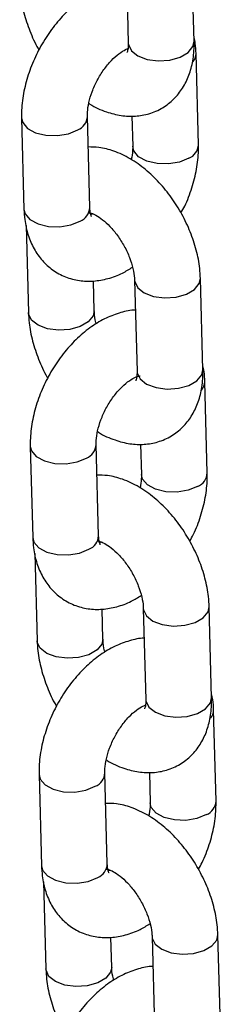
# Model space of a CAD drawing. Units: millimetres. Extents: x 0 to 42.1, y 0 to 29.8.
# Drawn here: x 33.4 to 33.4, y 24.5 to 24.7 of the extents above; entities that cross this region are included whole.
import ezdxf

# ---------------------------------------------------------------- set-up
doc = ezdxf.new("R2010")
doc.units = ezdxf.units.MM

msp = doc.modelspace()

# ---------------------------------------------------------------- linework, layer by layer
at = {"color": 7, "linetype": 'Continuous', "lineweight": 25}
for p, q in [((33.43018456711632, 24.67294092543568), (33.43062695716687, 24.656362715031)), ((33.44262268690223, 24.65668282144505), (33.44218029685167, 24.67326103184973)), ((33.4306063260833, 24.65524178113387), (33.43042118073575, 24.65532267865369)), ((33.44342383372826, 24.63791136048481), (33.44298144367771, 24.65448957088948)), ((33.41118672406913, 24.64273975090991), (33.41162911411968, 24.62616154050523)), ((33.42362484385504, 24.62648164691928), (33.42318245380449, 24.64305985732395)), ((33.43127978038738, 24.64314956158061), (33.43142810399291, 24.63759125407076)), ((33.42418937706166, 24.62532843274104), (33.42389852285231, 24.62521654545351)), ((33.41200745955133, 24.62323422085658), (33.41243026094572, 24.607390079545)), ((33.4442152910842, 24.59700126398825), (33.44377290103365, 24.61357947439293)), ((33.42442599068108, 24.60771018595905), (33.42428131824509, 24.6131316688352)), ((33.43177717129829, 24.61325936797888), (33.43221956134884, 24.59668115757421)), ((33.43219893026527, 24.59556022367707), (33.43201378491771, 24.59564112119689)), ((33.44501643791023, 24.57822980302801), (33.44457404785968, 24.59480801343268)), ((33.4127793282511, 24.58305819345311), (33.41322171830165, 24.56647998304843)), ((33.425217448037, 24.56680008946248), (33.42477505798646, 24.58337829986716)), ((33.43287238456936, 24.58346800412382), (33.43302070817487, 24.57790969661396)), ((33.42578198124362, 24.56564687528424), (33.42549112703428, 24.56553498799671)), ((33.41360006373329, 24.56355266339978), (33.41402286512769, 24.5477085220882)), ((33.42601859486305, 24.54802862850225), (33.42587392242705, 24.55345011137841)), ((33.43336977548026, 24.55357781052209), (33.43381216553081, 24.53699960011741)), ((33.44580789526616, 24.53731970653146), (33.44536550521561, 24.55389791693613)), ((33.43379153444724, 24.53587866622028), (33.43360638909968, 24.53595956374009)), ((33.4466090420922, 24.51854824557121), (33.44616665204165, 24.53512645597588)), ((33.43446498875132, 24.52378644666701), (33.43461331235684, 24.51822813915716)), ((33.41437193243307, 24.52337663599631), (33.41481432248361, 24.50679842559163)), ((33.42681005221897, 24.50711853200568), (33.42636766216842, 24.52369674241036)), ((33.4273745854256, 24.50596531782744), (33.42708373121625, 24.50585343053991)), ((33.41519266791526, 24.50387110594298), (33.41561546930966, 24.4880269646314)), ((33.42761119904502, 24.48834707104545), (33.42746652660902, 24.4937685539216)), ((33.43496237966223, 24.49389625306529), (33.43540476971278, 24.47731804266061)), ((33.44740049944813, 24.47763814907466), (33.44695810939758, 24.49421635947933))]:
    msp.add_line(p, q, dxfattribs=at)
at = {"color": 8, "linetype": 'Continuous', "lineweight": 25, "flags": 128}
for points in [[(33.43062695716685, 24.65636271503101), (33.43064898847555, 24.65612160262217), (33.43118768545387, 24.65500610742349), (33.43238218134741, 24.65407354390257), (33.43408840232252, 24.65343639298321), (33.43610055294847, 24.65317150446963), (33.43817593816359, 24.6533108278259), (33.44006423588151, 24.65383755859908), (33.44153768952913, 24.65468816528418), (33.44241857885071, 24.65576005216137), (33.4426226869022, 24.65668282144506)], [(33.4111867686631, 24.64273810683486), (33.41139007213659, 24.64192609811972), (33.4122700372194, 24.64088627145643), (33.41374276977038, 24.64008930654857), (33.41563063650868, 24.63963132912598), (33.41770593284371, 24.63956757802486), (33.41971834740935, 24.63990574256885), (33.4214251533089, 24.64060503512319)], [(33.44166653323267, 24.63545653828405), (33.43995972733311, 24.63475724572971), (33.43794731276748, 24.63441908118571), (33.43587201643245, 24.63448283228684), (33.43398414969415, 24.63494080970942), (33.43251141714316, 24.63573777461728), (33.43163145206036, 24.63677760128057), (33.43142752968572, 24.63762260958677)], [(33.41162911411968, 24.62616154050524), (33.41183246218714, 24.62534788771506), (33.41271242726994, 24.62430806105176), (33.41418515982094, 24.6235110961439), (33.41607302655923, 24.62305311872132), (33.41814832289426, 24.62298936762019), (33.4201607374599, 24.62332753216419), (33.42186754335945, 24.62402682471853)], [(33.43177720521684, 24.61325811267686), (33.43179920260699, 24.61301825557004), (33.43233789958531, 24.61190276037136), (33.43353239547885, 24.61097019685044), (33.43523861645396, 24.61033304593108), (33.43725076707991, 24.6100681574175), (33.43932615229503, 24.61020748077378), (33.44121445001294, 24.61073421154695), (33.44268790366057, 24.61158481823205), (33.44356879298215, 24.61265670510925), (33.44377284022314, 24.6135817034951)], [(33.4244264342442, 24.60768912774662), (33.42422188262958, 24.60678741667536), (33.423340993308, 24.60571552979817), (33.42186753966038, 24.60486492311307), (33.41997924194246, 24.6043381923399), (33.41790385672735, 24.60419886898362), (33.4158917061014, 24.6044637574972), (33.41418548512628, 24.60510090841656), (33.41299098923275, 24.60603347193748), (33.41245229225442, 24.60714896713615), (33.41243022118506, 24.60739159244672)], [(33.43221956134882, 24.59668115757421), (33.43224159265752, 24.59644004516537), (33.43278028963584, 24.59532454996668), (33.43397478552938, 24.59439198644577), (33.4356810065045, 24.59375483552641), (33.43769315713045, 24.59348994701283), (33.43976854234555, 24.59362927036911), (33.44165684006347, 24.59415600114228), (33.4431302937111, 24.59500660782738), (33.44401118303268, 24.59607849470458), (33.44421529108418, 24.59700126398826)], [(33.41277937284507, 24.58305654937806), (33.41298267631856, 24.58224454066292), (33.41386264140137, 24.58120471399963), (33.41533537395235, 24.58040774909177), (33.41722324069065, 24.57994977166918), (33.41929853702567, 24.57988602056806), (33.42131095159132, 24.58022418511206), (33.42301775749088, 24.5809234776664)], [(33.44325913741464, 24.57577498082725), (33.44155233151508, 24.57507568827291), (33.43953991694944, 24.57473752372891), (33.43746462061441, 24.57480127483004), (33.43557675387612, 24.57525925225262), (33.43410402132513, 24.57605621716048), (33.43322405624232, 24.57709604382378), (33.43302013386769, 24.57794105212997)], [(33.41322171830165, 24.56647998304844), (33.41342506636911, 24.56566633025826), (33.41430503145191, 24.56462650359497), (33.4157777640029, 24.56382953868711), (33.4176656307412, 24.56337156126452), (33.41974092707623, 24.56330781016339), (33.42175334164187, 24.56364597470739), (33.42346014754142, 24.56434526726173)], [(33.4333698093988, 24.55357655522007), (33.43339180678896, 24.55333669811324), (33.43393050376728, 24.55222120291456), (33.43512499966082, 24.55128863939364), (33.43683122063593, 24.55065148847428), (33.43884337126187, 24.55038659996071), (33.440918756477, 24.55052592331698), (33.44280705419492, 24.55105265409015), (33.44428050784254, 24.55190326077525), (33.44516139716411, 24.55297514765245), (33.44536544440511, 24.55390014603831)], [(33.42601903842616, 24.54800757028983), (33.42581448681155, 24.54710585921856), (33.42493359748998, 24.54603397234137), (33.42346014384234, 24.54518336565627), (33.42157184612443, 24.5446566348831), (33.41949646090931, 24.54451731152682), (33.41748431028336, 24.5447822000404), (33.41577808930825, 24.54541935095976), (33.41458359341472, 24.54635191448067), (33.41404489643639, 24.54746740967936), (33.41402282536703, 24.54771003498992)], [(33.43381216553079, 24.53699960011741), (33.43383419683949, 24.53675848770857), (33.43437289381781, 24.53564299250989), (33.43556738971134, 24.53471042898897), (33.43727361068646, 24.53407327806961), (33.43928576131241, 24.53380838955603), (33.44136114652753, 24.53394771291231), (33.44324944424545, 24.53447444368548), (33.44472289789307, 24.53532505037058), (33.44560378721464, 24.53639693724778), (33.44580789526614, 24.53731970653146)], [(33.41437197702704, 24.52337499192126), (33.41457528050052, 24.52256298320612), (33.41545524558333, 24.52152315654283), (33.41692797813432, 24.52072619163497), (33.41881584487262, 24.52026821421239), (33.42089114120765, 24.52020446311126), (33.42290355577329, 24.52054262765526), (33.42461036167284, 24.5212419202096)], [(33.44485174159661, 24.51609342337045), (33.44314493569705, 24.51539413081611), (33.44113252113141, 24.51505596627211), (33.43905722479639, 24.51511971737324), (33.43716935805809, 24.51557769479583), (33.4356966255071, 24.51637465970369), (33.43481666042429, 24.51741448636698), (33.43461273804966, 24.51825949467317)], [(33.41481432248362, 24.50679842559164), (33.41501767055107, 24.50598477280146), (33.41589763563388, 24.50494494613817), (33.41737036818487, 24.50414798123031), (33.41925823492317, 24.50369000380772), (33.4213335312582, 24.5036262527066), (33.42334594582383, 24.5039644172506), (33.42505275172339, 24.50466370980493)], [(33.43496241358078, 24.49389499776327), (33.43498441097093, 24.49365514065644), (33.43552310794925, 24.49253964545776), (33.43671760384279, 24.49160708193684), (33.4384238248179, 24.49096993101749), (33.44043597544385, 24.4907050425039), (33.44251136065897, 24.49084436586018), (33.44439965837688, 24.49137109663335), (33.44587311202451, 24.49222170331846), (33.44675400134609, 24.49329359019565), (33.44695804858708, 24.49421858858151)], [(33.42761164260813, 24.48832601283303), (33.42740709099352, 24.48742430176177), (33.42652620167194, 24.48635241488457), (33.42505274802431, 24.48550180819947), (33.42316445030639, 24.4849750774263), (33.42108906509128, 24.48483575407002), (33.41907691446534, 24.4851006425836), (33.41737069349022, 24.48573779350296), (33.41617619759668, 24.48667035702388), (33.41563750061836, 24.48778585222256), (33.415615429549, 24.48802847753312)]]:
    msp.add_lwpolyline(points, dxfattribs=at)
at = {"color": 8, "linetype": 'Continuous', "lineweight": 25}
for centre, radius, start, end in [((33.44066329557648, 24.65452299081043), 0.002318436182278612, 318.3513878078512, 359.1456390522021), ((33.42038575525387, 24.64320525791521), 0.002800269073661832, 291.7882811182379, 357.0773668543946), ((33.44062592011099, 24.63805802890573), 0.002801897414919774, 291.80172984311, 356.9624796258551), ((33.42082742578131, 24.62662779829133), 0.002801233318162752, 291.7962468057618, 357.0092956904673), ((33.44225589975874, 24.59484143335352), 0.002318436181985374, 318.351387805166, 359.1456390549918), ((33.42197835943584, 24.58352370045839), 0.002800269073651315, 291.7882811183458, 357.0773668547502), ((33.44221852429295, 24.57837647144894), 0.002801897414926132, 291.801729843218, 356.9624796257903), ((33.42242002996323, 24.56694624083458), 0.002801233318217505, 291.7962468064097, 357.0092956897297), ((33.44384850394065, 24.53515987589675), 0.002318436182047565, 318.3513878058882, 359.1456390544008), ((33.42357096361781, 24.5238421430016), 0.002800269073658773, 291.7882811182918, 357.0773668546124), ((33.44381112847493, 24.51869491399213), 0.002801897414913177, 291.801729843164, 356.9624796259199), ((33.42401263414524, 24.50726468337774), 0.002801233318168689, 291.7962468058698, 357.0092956904749)]:
    msp.add_arc(centre, radius, start, end, dxfattribs=at)
at = {"color": 7, "linetype": 'Continuous', "lineweight": 25}
for points, knots in [([(33.41083765676375, 24.6670716370018), (33.41087126507841, 24.66645692958124), (33.41096428226106, 24.66475561391037), (33.41152055012677, 24.6618973293462), (33.41265023090574, 24.65859678878058), (33.41363722654526, 24.65630869900221), (33.41432542110116, 24.65522409444393), (33.41437912029084, 24.65513946374553)], [0, 0, 0, 0, 0.155481777854109, 0.4303243727871378, 0.7041069553107117, 0.9769117372467396, 1, 1, 1, 1]), ([(33.43032923955231, 24.66751944255952), (33.43032388956917, 24.66751963811302), (33.42943745052393, 24.66755203938524), (33.42763015708134, 24.66709953552102), (33.42495959120272, 24.66614902590284), (33.42231068067225, 24.66457722238427), (33.41976227446341, 24.66250140289338), (33.41741248591348, 24.65996425608521), (33.41534927786662, 24.65707325215636), (33.4136364549687, 24.65392375262132), (33.41232251295865, 24.65060237973115), (33.41146155648119, 24.64719087692063), (33.41116880919461, 24.64455791099392), (33.41118324468162, 24.64309286996179), (33.41118672406913, 24.64273975090991)], [0, 0, 0, 0, 0.0005224461840213138, 0.08656414116108556, 0.1765846636039287, 0.2712372266504988, 0.3692848229291072, 0.4684294276600022, 0.5674085604122925, 0.6662959974924973, 0.7656145505244314, 0.865838175006528, 0.9676629559166732, 1, 1, 1, 1]), ([(33.42343539223515, 24.64544283950205), (33.42349541356079, 24.64540026010455), (33.42449921973917, 24.6446881555013), (33.42647768228541, 24.64389016118843), (33.42927348079119, 24.64313940095956), (33.43191108072337, 24.64302900466349), (33.43449638219094, 24.64347633699746), (33.43690990878283, 24.64453244915575), (33.43899265364158, 24.64615967954959), (33.44060429479713, 24.64818357835642), (33.44175881656186, 24.65053039168923), (33.44247115188673, 24.65320411990201), (33.44264791327888, 24.65530954349142), (33.44262582883125, 24.6565117805564), (33.44262268690222, 24.65668282144505)], [0, 0, 0, 0, 0.007341149195365268, 0.1227745445488382, 0.2216947633633987, 0.3154928995398021, 0.4057617330904392, 0.5035329103037373, 0.5970994439995825, 0.6887055242038003, 0.7812906363026605, 0.8777066669624588, 0.9826014677396898, 1, 1, 1, 1]), ([(33.43062695716687, 24.65636271503101), (33.43062673952219, 24.65613301420056), (33.43062611539386, 24.65547431304949), (33.43045664029635, 24.65476801155204), (33.43041450614454, 24.6547006434545), (33.43039385190296, 24.65466761948461)], [0, 0, 0, 0, 0.2144309694093442, 0.6149125629649447, 0.9999999999999999, 0.9999999999999999, 0.9999999999999999, 0.9999999999999999]), ([(33.44298144367771, 24.65448957088948), (33.44295996619679, 24.6551174890755), (33.44292558150892, 24.65612276389836), (33.44269111244441, 24.65706368920379), (33.44260309824607, 24.6574168905381)], [0, 0, 0, 0, 0.6246234081776606, 1, 1, 1, 1]), ([(33.42318245380449, 24.64305985732395), (33.42318270180908, 24.64331059238661), (33.42318342512991, 24.64404187682507), (33.42340548789538, 24.64556648066736), (33.42399834773655, 24.64757020458069), (33.42493362573405, 24.64964641367276), (33.42614705949653, 24.65160352045985), (33.42753873309211, 24.65327918806178), (33.42891369763679, 24.65450528268397), (33.42996762260534, 24.6551678158314), (33.43032153486012, 24.65528865558036), (33.43042118073575, 24.65532267865369)], [0, 0, 0, 0, 0.06381396684216813, 0.1861174117942891, 0.3119694355566806, 0.4410650664460577, 0.5716425704165244, 0.7014542617963663, 0.8284095144196102, 0.9516877871442451, 1, 1, 1, 1]), ([(33.44377290103365, 24.61357947439293), (33.44373951186802, 24.61419432278961), (33.44364710122058, 24.61589602863779), (33.44308358560775, 24.61874965080739), (33.44198382809051, 24.62206944067221), (33.44045345430728, 24.62528913149802), (33.43854966744751, 24.62831810196501), (33.43631544134343, 24.63107429689767), (33.43378993124007, 24.63347594116256), (33.43100409254592, 24.63544643800357), (33.4281445190619, 24.63677814089264), (33.42554961791193, 24.63749045595927), (33.42398136679047, 24.63749829696915), (33.42333077741, 24.63750154981412)], [0, 0, 0, 0, 0.05557297919878077, 0.1538084253195988, 0.2516649971543293, 0.3491720792130791, 0.4466688118479497, 0.5447406426693967, 0.6440045170029605, 0.745210219935029, 0.8485945798564566, 0.937189422571723, 1, 1, 1, 1]), ([(33.43142810399291, 24.63759125407077), (33.43142975236733, 24.63734168740868), (33.43143432074477, 24.63665002737717), (33.43127621997827, 24.63577046693395), (33.43117516556224, 24.63520827189268)], [0, 0, 0, 0, 0.360822731860146, 1, 1, 1, 1]), ([(33.44023143750655, 24.6255116476492), (33.44046216833085, 24.62592120368817), (33.44127861743482, 24.62737043207824), (33.44227296267045, 24.63005677081684), (33.44315325615521, 24.63345796654403), (33.44344146708057, 24.63609335045882), (33.44342725843915, 24.63755827057687), (33.44342383372826, 24.63791136048481)], [0, 0, 0, 0, 0.1049393288306546, 0.3713314909513191, 0.640151235161356, 0.9132656001621792, 1, 1, 1, 1]), ([(33.41162911411968, 24.62616154050524), (33.41166391329388, 24.62553828287969), (33.41175434136714, 24.62391870461301), (33.4123056154507, 24.62146992832534), (33.41338184882068, 24.61895186998204), (33.41489043751293, 24.61681401796416), (33.41682601539257, 24.61506016365303), (33.4191329406483, 24.6138023965538), (33.42169195874085, 24.61312905552095), (33.4243220900999, 24.61303954267193), (33.42697596578809, 24.61351689066351), (33.42936880770134, 24.61436950817371), (33.43080196407734, 24.61526393612712), (33.43140197824734, 24.61563840290206)], [0, 0, 0, 0, 0.0640607007402651, 0.1664661841501198, 0.263936086112414, 0.3571931085480595, 0.4479829818661544, 0.5450268534004292, 0.6392275099264656, 0.7325876434575096, 0.8281013147970365, 0.9280318263555319, 1, 1, 1, 1]), ([(33.42393239679828, 24.62485590242413), (33.42393668546774, 24.62484945882922), (33.42394777653278, 24.62483279484263), (33.42372238288448, 24.62529679421517), (33.423657742291, 24.62608201406434), (33.42362484385503, 24.62648164691929)], [0, 0, 0, 0, 0.236404258369568, 0.6113726027542479, 0.9999999999999999, 0.9999999999999999, 0.9999999999999999, 0.9999999999999999]), ([(33.42349966483535, 24.62555972839752), (33.42348548978927, 24.62555782205018), (33.42342288583309, 24.62554940268531), (33.42380415755769, 24.62552621422487), (33.42468864958736, 24.62515724586847), (33.42593691002097, 24.62434327487926), (33.42731598214159, 24.62308511492255), (33.42869377958804, 24.6214303070271), (33.42992925262047, 24.61948142818276), (33.43090419247841, 24.61739408532206), (33.43153552509022, 24.61536747010594), (33.43174654292887, 24.61400578068669), (33.43177195138004, 24.61338657727503), (33.43177717129829, 24.61325936797888)], [0, 0, 0, 0, 0.02832227809612531, 0.1250850718437382, 0.2247754806533095, 0.3250453197905039, 0.4284365546216085, 0.5355960303163616, 0.6453707038650117, 0.7560930437027541, 0.865651852504566, 0.9723994846287386, 1, 1, 1, 1]), ([(33.41243026094572, 24.607390079545), (33.41246386926039, 24.60677537212445), (33.41255688644302, 24.60507405645357), (33.41311315430875, 24.60221577188941), (33.41424283508771, 24.59891523132378), (33.41522983072723, 24.59662714154541), (33.41591802528313, 24.59554253698713), (33.41597172447281, 24.59545790628873)], [0, 0, 0, 0, 0.1554817778541145, 0.430324372787153, 0.7041069553107366, 0.9769117372467743, 1, 1, 1, 1]), ([(33.43192184373429, 24.60783788510272), (33.43191649375113, 24.60783808065622), (33.4310300547059, 24.60787048192844), (33.4292227612633, 24.60741797806422), (33.42655219538469, 24.60646746844604), (33.42390328485421, 24.60489566492747), (33.42135487864538, 24.60281984543658), (33.41900509009545, 24.60028269862841), (33.41694188204858, 24.59739169469956), (33.41522905915066, 24.59424219516453), (33.41391511714063, 24.59092082227436), (33.41305416066316, 24.58750931946383), (33.41276141337658, 24.58487635353712), (33.41277584886358, 24.58341131250499), (33.4127793282511, 24.58305819345311)], [0, 0, 0, 0, 0.000522446184025349, 0.08656414116108925, 0.176584663603932, 0.2712372266505018, 0.3692848229291098, 0.4684294276600043, 0.5674085604122943, 0.6662959974924988, 0.7656145505244324, 0.8658381750065287, 0.9676629559166734, 1, 1, 1, 1]), ([(33.42480118373202, 24.60533115103587), (33.42477378196851, 24.60541628480813), (33.42453536181511, 24.60615702571106), (33.42446094107787, 24.60696196678886), (33.4244319471919, 24.60758266879193), (33.42442599068107, 24.60771018595905)], [0, 0, 0, 0, 0.09352751644256968, 0.8137740774059944, 1, 1, 1, 1]), ([(33.44457404785968, 24.59480801343268), (33.44455257037875, 24.5954359316187), (33.44451818569089, 24.59644120644156), (33.44428371662637, 24.59738213174699), (33.44419570242804, 24.5977353330813)], [0, 0, 0, 0, 0.6246234081778328, 1, 1, 1, 1]), ([(33.42477505798646, 24.58337829986716), (33.42477530665707, 24.58362903557115), (33.4247760319204, 24.58436032188008), (33.42499806945282, 24.58588490142484), (33.42559103858221, 24.58788873057448), (33.42652589629639, 24.58996453496546), (33.42774092028695, 24.59192317302206), (33.42912672354351, 24.59359318793101), (33.4305228967573, 24.59483970489923), (33.43175754649323, 24.59559039952889), (33.43256770130913, 24.59588251167101), (33.43283680588331, 24.59585363595736), (33.43277442841278, 24.59586988247677), (33.43277186130282, 24.59587055109321)], [0, 0, 0, 0, 0.05308785980966767, 0.1548340520800275, 0.2595323638271335, 0.3669290842292122, 0.4755585985520823, 0.5835510211305679, 0.6891671266147059, 0.791724293702754, 0.8924447746109132, 0.9955736247622411, 1, 1, 1, 1]), ([(33.42502799641711, 24.58576128204525), (33.42508801774276, 24.58571870264775), (33.42609182392113, 24.58500659804451), (33.42807028646737, 24.58420860373163), (33.43086608497316, 24.58345784350276), (33.43350368490535, 24.58334744720669), (33.43608898637291, 24.58379477954066), (33.4385025129648, 24.58485089169896), (33.44058525782354, 24.5864781220928), (33.4421968989791, 24.58850202089962), (33.44335142074383, 24.59084883423243), (33.44406375606869, 24.59352256244521), (33.44424051746086, 24.59562798603462), (33.44421843301323, 24.5968302230996), (33.44421529108419, 24.59700126398825)], [0, 0, 0, 0, 0.007341149195371889, 0.122774544548844, 0.2216947633634038, 0.3154928995398065, 0.4057617330904428, 0.5035329103037401, 0.5970994439995847, 0.6887055242038019, 0.7812906363026615, 0.8777066669624591, 0.9826014677396891, 1, 1, 1, 1]), ([(33.43221956134883, 24.59668115757422), (33.43221934370416, 24.59645145674375), (33.43221871957583, 24.59579275559269), (33.43204924447832, 24.59508645409524), (33.43200711032651, 24.59501908599771), (33.43198645608493, 24.59498606202781)], [0, 0, 0, 0, 0.2144309694093442, 0.6149125629649447, 0.9999999999999999, 0.9999999999999999, 0.9999999999999999, 0.9999999999999999]), ([(33.44536550521561, 24.55389791693613), (33.44533211604998, 24.55451276533281), (33.44523970540255, 24.55621447118099), (33.44467618978972, 24.5590680933506), (33.44357643227248, 24.56238788321541), (33.44204605848925, 24.56560757404122), (33.44014227162948, 24.56863654450821), (33.4379080455254, 24.57139273944087), (33.43538253542204, 24.57379438370576), (33.43259669672789, 24.57576488054677), (33.42973712324387, 24.57709658343585), (33.42714222209389, 24.57780889850247), (33.42557397097244, 24.57781673951235), (33.42492338159197, 24.57781999235732)], [0, 0, 0, 0, 0.05557297919878075, 0.1538084253195988, 0.2516649971543292, 0.3491720792130789, 0.4466688118479495, 0.5447406426693965, 0.6440045170029602, 0.7452102199350287, 0.8485945798564563, 0.9371894225717226, 1, 1, 1, 1]), ([(33.43302070817487, 24.57790969661397), (33.4330223565493, 24.57766012995188), (33.43302692492674, 24.57696846992037), (33.43286882416024, 24.57608890947715), (33.43276776974421, 24.57552671443588)], [0, 0, 0, 0, 0.3608227318601974, 1, 1, 1, 1]), ([(33.44182404168852, 24.56583009019241), (33.44205477251282, 24.56623964623137), (33.44287122161679, 24.56768887462144), (33.44386556685242, 24.57037521336004), (33.44474586033718, 24.57377640908723), (33.44503407126253, 24.57641179300202), (33.44501986262112, 24.57787671312008), (33.44501643791023, 24.57822980302802)], [0, 0, 0, 0, 0.1049393288306446, 0.371331490951312, 0.640151235161352, 0.9132656001621783, 1, 1, 1, 1]), ([(33.42552500098025, 24.56517434496733), (33.4255292896497, 24.56516790137242), (33.42554038071476, 24.56515123738583), (33.42531498706646, 24.56561523675837), (33.42525034647296, 24.56640045660755), (33.425217448037, 24.56680008946249)], [0, 0, 0, 0, 0.236404258369568, 0.6113726027542479, 0.9999999999999999, 0.9999999999999999, 0.9999999999999999, 0.9999999999999999]), ([(33.41322171830165, 24.56647998304844), (33.41325651747584, 24.56585672542289), (33.41334694554911, 24.56423714715621), (33.41389821963266, 24.56178837086854), (33.41497445300264, 24.55927031252524), (33.4164830416949, 24.55713246050736), (33.41841861957453, 24.55537860619622), (33.42072554483026, 24.554120839097), (33.42328456292282, 24.55344749806415), (33.42591469428187, 24.55335798521514), (33.42856856997006, 24.55383533320671), (33.43096141188332, 24.55468795071691), (33.4323945682593, 24.55558237867032), (33.43299458242932, 24.55595684544526)], [0, 0, 0, 0, 0.06406070074026451, 0.1664661841501183, 0.2639360861124115, 0.3571931085480562, 0.4479829818661503, 0.5450268534004242, 0.6392275099264598, 0.7325876434575029, 0.828101314797029, 0.9280318263555235, 1, 1, 1, 1]), ([(33.42509226901732, 24.56587817094072), (33.42507809397124, 24.56587626459338), (33.42501549001506, 24.56586784522851), (33.42539676173966, 24.56584465676807), (33.42628125376933, 24.56547568841167), (33.42752951420294, 24.56466171742246), (33.42890858632356, 24.56340355746575), (33.43028638377001, 24.5617487495703), (33.43152185680244, 24.55979987072596), (33.43249679666038, 24.55771252786526), (33.43312812927219, 24.55568591264915), (33.43333914711084, 24.55432422322989), (33.43336455556201, 24.55370501981823), (33.43336977548026, 24.55357781052209)], [0, 0, 0, 0, 0.02832227809612531, 0.1250850718437382, 0.2247754806533095, 0.3250453197905039, 0.4284365546216085, 0.5355960303163616, 0.6453707038650117, 0.7560930437027541, 0.865651852504566, 0.9723994846287386, 1, 1, 1, 1]), ([(33.41402286512768, 24.5477085220882), (33.41405647344235, 24.54709381466765), (33.41414949062499, 24.54539249899677), (33.41470575849071, 24.54253421443261), (33.41583543926968, 24.53923367386698), (33.4168224349092, 24.53694558408861), (33.4175106294651, 24.53586097953033), (33.41756432865478, 24.53577634883193)], [0, 0, 0, 0, 0.1554817778541145, 0.430324372787153, 0.7041069553107366, 0.9769117372467743, 1, 1, 1, 1]), ([(33.43351444791625, 24.54815632764592), (33.4335090979331, 24.54815652319942), (33.43262265888787, 24.54818892447164), (33.43081536544528, 24.54773642060743), (33.42814479956665, 24.54678591098924), (33.42549588903618, 24.54521410747067), (33.42294748282735, 24.54313828797978), (33.42059769427742, 24.54060114117161), (33.41853448623056, 24.53771013724276), (33.41682166333263, 24.53456063770773), (33.41550772132259, 24.53123926481756), (33.41464676484513, 24.52782776200704), (33.41435401755854, 24.52519479608032), (33.41436845304555, 24.52372975504819), (33.41437193243307, 24.52337663599631)], [0, 0, 0, 0, 0.000522446184025349, 0.08656414116108925, 0.176584663603932, 0.2712372266505018, 0.3692848229291098, 0.4684294276600043, 0.5674085604122943, 0.6662959974924988, 0.7656145505244324, 0.8658381750065287, 0.9676629559166734, 1, 1, 1, 1]), ([(33.42639378791399, 24.54564959357907), (33.42636638615048, 24.54573472735133), (33.42612796599708, 24.54647546825426), (33.42605354525983, 24.54728040933206), (33.42602455137387, 24.54790111133513), (33.42601859486305, 24.54802862850225)], [0, 0, 0, 0, 0.09352751644256968, 0.8137740774059944, 1, 1, 1, 1]), ([(33.42662060059909, 24.52607972458845), (33.42668062192472, 24.52603714519095), (33.42768442810311, 24.5253250405877), (33.42966289064935, 24.52452704627483), (33.43245868915513, 24.52377628604595), (33.43509628908731, 24.5236658897499), (33.43768159055487, 24.52411322208387), (33.44009511714677, 24.52516933424216), (33.44217786200552, 24.526796564636), (33.44378950316107, 24.52882046344282), (33.4449440249258, 24.53116727677563), (33.44565636025067, 24.53384100498841), (33.44583312164282, 24.53594642857782), (33.44581103719519, 24.5371486656428), (33.44580789526616, 24.53731970653146)], [0, 0, 0, 0, 0.007341149195371893, 0.1227745445488441, 0.2216947633634039, 0.3154928995398066, 0.4057617330904431, 0.5035329103037405, 0.5970994439995851, 0.6887055242038024, 0.7812906363026619, 0.8777066669624596, 0.9826014677396899, 1, 1, 1, 1]), ([(33.4338121655308, 24.53699960011742), (33.43381194788613, 24.53676989928696), (33.43381132375779, 24.53611119813589), (33.43364184866029, 24.53540489663844), (33.43359971450847, 24.53533752854091), (33.43357906026689, 24.53530450457101)], [0, 0, 0, 0, 0.2144309694093442, 0.6149125629649447, 0.9999999999999999, 0.9999999999999999, 0.9999999999999999, 0.9999999999999999]), ([(33.44616665204165, 24.53512645597588), (33.44614517456073, 24.5357543741619), (33.44611078987286, 24.53675964898477), (33.44587632080835, 24.53770057429019), (33.44578830661001, 24.5380537756245)], [0, 0, 0, 0, 0.6246234081778328, 1, 1, 1, 1]), ([(33.42636766216842, 24.52369674241036), (33.42636791017301, 24.52394747747302), (33.42636863349384, 24.52467876191147), (33.42659069625932, 24.52620336575376), (33.42718355610049, 24.5282070896671), (33.42811883409799, 24.53028329875916), (33.42933226786047, 24.53224040554625), (33.43072394145605, 24.53391607314819), (33.43209890600073, 24.53514216777037), (33.43315283096928, 24.5358047009178), (33.43350674322405, 24.53592554066676), (33.43360638909968, 24.53595956374009)], [0, 0, 0, 0, 0.06381396684216832, 0.1861174117942896, 0.3119694355566815, 0.441065066446059, 0.5716425704165261, 0.7014542617963684, 0.8284095144196127, 0.951687787144248, 1, 1, 1, 1]), ([(33.44341664587049, 24.50614853273561), (33.44364737669479, 24.50655808877457), (33.44446382579876, 24.50800731716464), (33.44545817103439, 24.51069365590324), (33.44633846451914, 24.51409485163043), (33.4466266754445, 24.51673023554522), (33.44661246680309, 24.51819515566328), (33.4466090420922, 24.51854824557122)], [0, 0, 0, 0, 0.1049393288306517, 0.3713314909513171, 0.6401512351613549, 0.913265600162179, 1, 1, 1, 1]), ([(33.44695810939758, 24.49421635947934), (33.44692472023196, 24.49483120787601), (33.44683230958452, 24.4965329137242), (33.44626879397168, 24.4993865358938), (33.44516903645444, 24.50270632575861), (33.44363866267122, 24.50592601658442), (33.44173487581145, 24.50895498705141), (33.43950064970736, 24.51171118198407), (33.43697513960401, 24.51411282624896), (33.43418930090986, 24.51608332308997), (33.43132972742583, 24.51741502597905), (33.42873482627586, 24.51812734104567), (33.42716657515441, 24.51813518205555), (33.42651598577394, 24.51813843490052)], [0, 0, 0, 0, 0.05557297919878075, 0.1538084253195988, 0.2516649971543292, 0.3491720792130789, 0.4466688118479495, 0.5447406426693965, 0.6440045170029602, 0.7452102199350287, 0.8485945798564563, 0.9371894225717226, 1, 1, 1, 1]), ([(33.43461331235684, 24.51822813915717), (33.43461496073127, 24.51797857249508), (33.43461952910871, 24.51728691246357), (33.4344614283422, 24.51640735202035), (33.43436037392618, 24.51584515697909)], [0, 0, 0, 0, 0.3608227318601461, 0.9999999999999999, 0.9999999999999999, 0.9999999999999999, 0.9999999999999999]), ([(33.41481432248361, 24.50679842559164), (33.41484912165782, 24.50617516796609), (33.41493954973107, 24.50455558969941), (33.41549082381464, 24.50210681341174), (33.41656705718461, 24.49958875506844), (33.41807564587687, 24.49745090305057), (33.4200112237565, 24.49569704873943), (33.42231814901223, 24.4944392816402), (33.42487716710479, 24.49376594060735), (33.42750729846384, 24.49367642775834), (33.43016117415203, 24.49415377574991), (33.43255401606528, 24.49500639326012), (33.43398717244128, 24.49590082121352), (33.43458718661128, 24.49627528798846)], [0, 0, 0, 0, 0.06406070074026472, 0.1664661841501188, 0.2639360861124124, 0.3571931085480574, 0.4479829818661518, 0.545026853400426, 0.6392275099264619, 0.7325876434575054, 0.8281013147970318, 0.9280318263555266, 1, 1, 1, 1]), ([(33.42668487319929, 24.50619661348392), (33.42667069815321, 24.50619470713658), (33.42660809419702, 24.50618628777171), (33.42698936592163, 24.50616309931127), (33.4278738579513, 24.50579413095487), (33.4291221183849, 24.50498015996566), (33.43050119050552, 24.50372200000895), (33.43187898795198, 24.5020671921135), (33.43311446098441, 24.50011831326917), (33.43408940084235, 24.49803097040846), (33.43472073345416, 24.49600435519235), (33.4349317512928, 24.49464266577309), (33.43495715974398, 24.49402346236143), (33.43496237966222, 24.49389625306528)], [0, 0, 0, 0, 0.02832227809612531, 0.1250850718437382, 0.2247754806533095, 0.3250453197905039, 0.4284365546216085, 0.5355960303163616, 0.6453707038650117, 0.7560930437027541, 0.865651852504566, 0.9723994846287386, 1, 1, 1, 1]), ([(33.42711760516222, 24.50549278751053), (33.42712189383167, 24.50548634391562), (33.42713298489672, 24.50546967992903), (33.42690759124842, 24.50593367930157), (33.42684295065494, 24.50671889915075), (33.42681005221897, 24.50711853200569)], [0, 0, 0, 0, 0.236404258369568, 0.6113726027542479, 0.9999999999999999, 0.9999999999999999, 0.9999999999999999, 0.9999999999999999]), ([(33.41561546930966, 24.48802696463141), (33.41564907762432, 24.48741225721085), (33.41574209480696, 24.48571094153997), (33.41629836267268, 24.48285265697581), (33.41742804345164, 24.47955211641019), (33.41841503909117, 24.47726402663181), (33.41910323364706, 24.47617942207353), (33.41915693283675, 24.47609479137513)], [0, 0, 0, 0, 0.1554817778541145, 0.430324372787153, 0.7041069553107366, 0.9769117372467743, 1, 1, 1, 1]), ([(33.43510705209822, 24.48847477018912), (33.43510170211507, 24.48847496574263), (33.43421526306983, 24.48850736701485), (33.43240796962724, 24.48805486315062), (33.42973740374863, 24.48710435353245), (33.42708849321815, 24.48553255001386), (33.42454008700932, 24.48345673052298), (33.42219029845938, 24.48091958371481), (33.42012709041252, 24.47802857978596), (33.4184142675146, 24.47487908025093), (33.41710032550456, 24.47155770736076), (33.4162393690271, 24.46814620455023), (33.41594662174052, 24.46551323862352), (33.41596105722752, 24.46404819759139), (33.41596453661504, 24.46369507853952)], [0, 0, 0, 0, 0.000522446184025349, 0.08656414116108925, 0.176584663603932, 0.2712372266505018, 0.3692848229291098, 0.4684294276600043, 0.5674085604122943, 0.6662959974924988, 0.7656145505244324, 0.8658381750065287, 0.9676629559166734, 1, 1, 1, 1]), ([(33.42798639209596, 24.48596803612227), (33.42795899033245, 24.48605316989453), (33.42772057017905, 24.48679391079746), (33.42764614944181, 24.48759885187526), (33.42761715555584, 24.48821955387833), (33.42761119904501, 24.48834707104545)], [0, 0, 0, 0, 0.09352751644256968, 0.8137740774059944, 1, 1, 1, 1])]:
    msp.add_open_spline(points, degree=3, knots=knots, dxfattribs=at)

doc.saveas('drawing.dxf')
